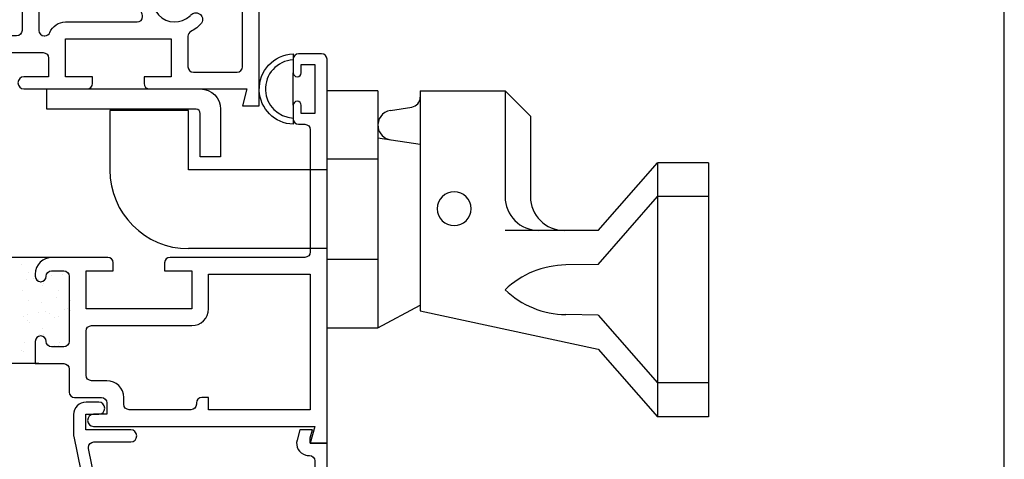
# Model space of a CAD drawing. Units: inches. Extents: x 0.5 to 8, y 0.3 to 10.6.
# Drawn here: x 4.4 to 8, y 3.9 to 5.5 of the extents above; entities that cross this region are included whole.
import ezdxf

# ---------------------------------------------------------------- set-up
doc = ezdxf.new("R2010")
doc.units = ezdxf.units.IN
doc.header["$MEASUREMENT"] = 0
for name, color, linetype in [('CAMHANDLE', 7, 'Continuous'), ('KEEPER', 7, 'Continuous'), ('OBJ', 7, 'Continuous'), ('POLY', 7, 'Continuous')]:
    doc.layers.add(name, color=color, linetype=linetype)

# ---------------------------------------------------------------- blocks, each defined once
blk = doc.blocks.new('block 15')
at = {"color": 7, "lineweight": 25, "true_color": 0xffffff}
blk.add_lwpolyline([(7.9875, 0.3182), (7.9875, 9.6307)], dxfattribs=at)
blk = doc.blocks.new('block 226')
at = {"color": 242, "lineweight": 25, "true_color": 0xcc0033}
blk.add_lwpolyline([(4.4975, 4.5349), (4.4975, 4.5349)], dxfattribs=at)
blk = doc.blocks.new('block 227')
at = {"color": 242, "lineweight": 25, "true_color": 0xcc0033}
blk.add_lwpolyline([(4.4372, 4.4886), (4.4372, 4.4886)], dxfattribs=at)
blk = doc.blocks.new('block 228')
at = {"color": 242, "lineweight": 25, "true_color": 0xcc0033}
blk.add_lwpolyline([(4.3697, 4.4369), (4.3697, 4.4369)], dxfattribs=at)
blk = doc.blocks.new('block 232')
at = {"color": 242, "lineweight": 25, "true_color": 0xcc0033}
blk.add_lwpolyline([(4.5006, 4.4386), (4.5006, 4.4386)], dxfattribs=at)
blk = doc.blocks.new('block 233')
at = {"color": 242, "lineweight": 25, "true_color": 0xcc0033}
blk.add_lwpolyline([(4.4403, 4.3923), (4.4403, 4.3923)], dxfattribs=at)
blk = doc.blocks.new('block 234')
at = {"color": 242, "lineweight": 25, "true_color": 0xcc0033}
blk.add_lwpolyline([(4.3729, 4.3406), (4.3729, 4.3406)], dxfattribs=at)
blk = doc.blocks.new('block 236')
at = {"color": 242, "lineweight": 25, "true_color": 0xcc0033}
blk.add_lwpolyline([(4.5038, 4.3422), (4.5038, 4.3422)], dxfattribs=at)
blk = doc.blocks.new('block 237')
at = {"color": 242, "lineweight": 25, "true_color": 0xcc0033}
blk.add_lwpolyline([(4.3666, 4.5332), (4.3666, 4.5332)], dxfattribs=at)
blk = doc.blocks.new('block 242')
at = {"color": 242, "lineweight": 25, "true_color": 0xcc0033}
blk.add_lwpolyline([(4.3634, 4.6296), (4.3634, 4.6296)], dxfattribs=at)
blk = doc.blocks.new('block 249')
at = {"color": 242, "lineweight": 25, "true_color": 0xcc0033}
blk.add_lwpolyline([(4.5408, 4.5956), (4.5408, 4.5956)], dxfattribs=at)
blk = doc.blocks.new('block 250')
at = {"color": 242, "lineweight": 25, "true_color": 0xcc0033}
blk.add_lwpolyline([(4.5148, 4.5922), (4.5148, 4.5922)], dxfattribs=at)
blk = doc.blocks.new('block 251')
at = {"color": 242, "lineweight": 25, "true_color": 0xcc0033}
blk.add_lwpolyline([(4.4741, 4.5868), (4.4741, 4.5868)], dxfattribs=at)
blk = doc.blocks.new('block 252')
at = {"color": 242, "lineweight": 25, "true_color": 0xcc0033}
blk.add_lwpolyline([(4.4062, 4.5779), (4.4062, 4.5779)], dxfattribs=at)
blk = doc.blocks.new('block 253')
at = {"color": 242, "lineweight": 25, "true_color": 0xcc0033}
blk.add_lwpolyline([(4.3802, 4.5745), (4.3802, 4.5745)], dxfattribs=at)
blk = doc.blocks.new('block 261')
at = {"color": 242, "lineweight": 25, "true_color": 0xcc0033}
blk.add_lwpolyline([(4.5202, 4.4634), (4.5202, 4.4634)], dxfattribs=at)
blk = doc.blocks.new('block 262')
at = {"color": 242, "lineweight": 25, "true_color": 0xcc0033}
blk.add_lwpolyline([(4.4523, 4.4545), (4.4523, 4.4545)], dxfattribs=at)
blk = doc.blocks.new('block 263')
at = {"color": 242, "lineweight": 25, "true_color": 0xcc0033}
blk.add_lwpolyline([(4.4263, 4.4511), (4.4263, 4.4511)], dxfattribs=at)
blk = doc.blocks.new('block 264')
at = {"color": 242, "lineweight": 25, "true_color": 0xcc0033}
blk.add_lwpolyline([(4.3856, 4.4457), (4.3856, 4.4457)], dxfattribs=at)
blk = doc.blocks.new('block 271')
at = {"color": 242, "lineweight": 25, "true_color": 0xcc0033}
blk.add_lwpolyline([(4.4984, 4.3311), (4.4984, 4.3311)], dxfattribs=at)
blk = doc.blocks.new('block 272')
at = {"color": 242, "lineweight": 25, "true_color": 0xcc0033}
blk.add_lwpolyline([(4.3638, 4.3134), (4.3638, 4.3134)], dxfattribs=at)
blk = doc.blocks.new('block 277')
at = {"color": 242, "lineweight": 25, "true_color": 0xcc0033}
blk.add_lwpolyline([(4.4856, 4.4348), (4.4856, 4.4348)], dxfattribs=at)
blk = doc.blocks.new('block 278')
at = {"color": 242, "lineweight": 25, "true_color": 0xcc0033}
blk.add_lwpolyline([(4.4645, 4.4482), (4.4645, 4.4482)], dxfattribs=at)
blk = doc.blocks.new('block 279')
at = {"color": 242, "lineweight": 25, "true_color": 0xcc0033}
blk.add_lwpolyline([(4.3886, 4.4966), (4.3886, 4.4966)], dxfattribs=at)
blk = doc.blocks.new('block 283')
at = {"color": 242, "lineweight": 25, "true_color": 0xcc0033}
blk.add_lwpolyline([(4.429, 4.3714), (4.429, 4.3714)], dxfattribs=at)
blk = doc.blocks.new('block 289')
at = {"color": 242, "lineweight": 25, "true_color": 0xcc0033}
blk.add_lwpolyline([(4.3703, 4.3093), (4.3703, 4.3093)], dxfattribs=at)
blk = doc.blocks.new('block 298')
at = {"color": 242, "lineweight": 25, "true_color": 0xcc0033}
blk.add_lwpolyline([(4.5443, 4.4968), (4.5443, 4.4968)], dxfattribs=at)
blk = doc.blocks.new('block 299')
at = {"color": 242, "lineweight": 25, "true_color": 0xcc0033}
blk.add_lwpolyline([(4.4452, 4.56), (4.4452, 4.56)], dxfattribs=at)
blk = doc.blocks.new('block 300')
at = {"color": 242, "lineweight": 25, "true_color": 0xcc0033}
blk.add_lwpolyline([(4.4241, 4.5734), (4.4241, 4.5734)], dxfattribs=at)
blk = doc.blocks.new('block 302')
at = {"color": 242, "lineweight": 25, "true_color": 0xcc0033}
blk.add_lwpolyline([(4.4862, 4.3297), (4.4862, 4.3297)], dxfattribs=at)
blk = doc.blocks.new('block 303')
at = {"color": 242, "lineweight": 25, "true_color": 0xcc0033}
blk.add_lwpolyline([(4.4427, 4.3696), (4.4427, 4.3696)], dxfattribs=at)
blk = doc.blocks.new('block 304')
at = {"color": 242, "lineweight": 25, "true_color": 0xcc0033}
blk.add_lwpolyline([(4.393, 4.4152), (4.393, 4.4152)], dxfattribs=at)
blk = doc.blocks.new('block 305')
at = {"color": 242, "lineweight": 25, "true_color": 0xcc0033}
blk.add_lwpolyline([(4.3838, 4.4236), (4.3838, 4.4236)], dxfattribs=at)
blk = doc.blocks.new('block 323')
at = {"color": 242, "lineweight": 25, "true_color": 0xcc0033}
blk.add_lwpolyline([(4.5433, 4.4591), (4.5433, 4.4591)], dxfattribs=at)
blk = doc.blocks.new('block 324')
at = {"color": 242, "lineweight": 25, "true_color": 0xcc0033}
blk.add_lwpolyline([(4.5341, 4.4675), (4.5341, 4.4675)], dxfattribs=at)
blk = doc.blocks.new('block 325')
at = {"color": 242, "lineweight": 25, "true_color": 0xcc0033}
blk.add_lwpolyline([(4.4906, 4.5074), (4.4906, 4.5074)], dxfattribs=at)
blk = doc.blocks.new('block 326')
at = {"color": 242, "lineweight": 25, "true_color": 0xcc0033}
blk.add_lwpolyline([(4.4408, 4.553), (4.4408, 4.553)], dxfattribs=at)
blk = doc.blocks.new('block 327')
at = {"color": 242, "lineweight": 25, "true_color": 0xcc0033}
blk.add_lwpolyline([(4.4316, 4.5614), (4.4316, 4.5614)], dxfattribs=at)
blk = doc.blocks.new('block 328')
at = {"color": 242, "lineweight": 25, "true_color": 0xcc0033}
blk.add_lwpolyline([(4.3881, 4.6013), (4.3881, 4.6013)], dxfattribs=at)
blk = doc.blocks.new('block 440')
at = {"layer": 'OBJ', "color": 4, "lineweight": 25, "true_color": 0x00ffff}
blk.add_open_spline([(4.3017, 5.8027), (4.3017, 5.8027), (4.4077, 5.8027), (4.4077, 5.8027), (4.4188, 5.8027), (4.4277, 5.8116), (4.4277, 5.8227), (4.4277, 5.8227), (4.4277, 5.8917), (4.4277, 5.8917), (4.4277, 5.8917), (4.3717, 5.8917), (4.3717, 5.8917), (4.3597, 5.892), (4.35, 5.9016), (4.3498, 5.9137), (4.3495, 5.9261), (4.3593, 5.9364), (4.3717, 5.9367), (4.3717, 5.9367), (5.1577, 5.9367), (5.1577, 5.9367), (5.1688, 5.9367), (5.1777, 5.9456), (5.1777, 5.9567), (5.1777, 5.9567), (5.1777, 6.3897), (5.1777, 6.3897), (5.1777, 6.4007), (5.1688, 6.4097), (5.1577, 6.4097), (5.1577, 6.4097), (5.1347, 6.4097), (5.1347, 6.4097), (5.1237, 6.4097), (5.1147, 6.4186), (5.1147, 6.4297), (5.1147, 6.4297), (5.1147, 6.4797), (5.1147, 6.4797), (5.1147, 6.488), (5.1215, 6.4947), (5.1297, 6.4947), (5.138, 6.4947), (5.1447, 6.488), (5.1447, 6.4797), (5.1447, 6.4797), (5.1447, 6.4497), (5.1447, 6.4497), (5.1447, 6.4497), (5.1947, 6.4497), (5.1947, 6.4497), (5.1947, 6.4497), (5.1947, 6.6297), (5.1947, 6.6297), (5.1947, 6.6297), (5.1447, 6.6297), (5.1447, 6.6297), (5.1447, 6.6297), (5.1447, 6.5997), (5.1447, 6.5997), (5.1447, 6.5914), (5.138, 6.5847), (5.1297, 6.5847), (5.1215, 6.5847), (5.1147, 6.5914), (5.1147, 6.5997), (5.1147, 6.5997), (5.1147, 6.6497), (5.1147, 6.6497), (5.1147, 6.6607), (5.1237, 6.6697), (5.1347, 6.6697), (5.1347, 6.6697), (5.2197, 6.6697), (5.2197, 6.6697), (5.2308, 6.6697), (5.2397, 6.6607), (5.2397, 6.6497), (5.2397, 6.6497), (5.2397, 5.2147), (5.2397, 5.2147), (5.2397, 5.2147), (5.1777, 5.2147), (5.1777, 5.2147), (5.1777, 5.2147), (5.1944, 5.2767), (5.1944, 5.2767), (5.1944, 5.2767), (4.8347, 5.2767), (4.8347, 5.2767), (4.8237, 5.2767), (4.8147, 5.2856), (4.8147, 5.2967), (4.8147, 5.2967), (4.8147, 5.3217), (4.8147, 5.3217), (4.8147, 5.3217), (4.9147, 5.3217), (4.9147, 5.3217), (4.9147, 5.3217), (4.9147, 5.4617), (4.9147, 5.4617), (4.9147, 5.4617), (4.5247, 5.4617), (4.5247, 5.4617), (4.5247, 5.4617), (4.5247, 5.3217), (4.5247, 5.3217), (4.5247, 5.3217), (4.6247, 5.3217), (4.6247, 5.3217), (4.6247, 5.3217), (4.6247, 5.2967), (4.6247, 5.2967), (4.6247, 5.2856), (4.6158, 5.2767), (4.6047, 5.2767), (4.6047, 5.2767), (4.3717, 5.2767), (4.3717, 5.2767), (4.3597, 5.277), (4.35, 5.2866), (4.3498, 5.2987), (4.3495, 5.3111), (4.3593, 5.3214), (4.3717, 5.3217), (4.3717, 5.3217), (4.4627, 5.3217), (4.4627, 5.3217), (4.4627, 5.3217), (4.4627, 5.3907), (4.4627, 5.3907), (4.4627, 5.4017), (4.4538, 5.4107), (4.4427, 5.4107), (4.4427, 5.4107), (4.2397, 5.4107), (4.2397, 5.4107), (4.2397, 5.4107), (4.2397, 5.4927), (4.2397, 5.4927), (4.2397, 5.5037), (4.2487, 5.5127), (4.2597, 5.5127), (4.2708, 5.5127), (4.2797, 5.5037), (4.2797, 5.4927), (4.2797, 5.4816), (4.2887, 5.4727), (4.2997, 5.4727), (4.2997, 5.4727), (4.3447, 5.4727), (4.3447, 5.4727), (4.3558, 5.4727), (4.3647, 5.4816), (4.3647, 5.4927), (4.3647, 5.4927), (4.3647, 5.7327), (4.3647, 5.7327), (4.3647, 5.7437), (4.3558, 5.7527), (4.3447, 5.7527), (4.3447, 5.7527), (4.2997, 5.7527), (4.2997, 5.7527), (4.2887, 5.7527), (4.2797, 5.7437), (4.2797, 5.7327), (4.2797, 5.7216), (4.2708, 5.7127), (4.2597, 5.7127), (4.2487, 5.7127), (4.2397, 5.7216), (4.2397, 5.7327), (4.2397, 5.7327), (4.2397, 5.7407), (4.2397, 5.7407), (4.2397, 5.7749), (4.2675, 5.8027), (4.3017, 5.8027)], degree=3, knots=[0, 0, 0, 0, 1, 1, 1, 2, 2, 2, 3, 3, 3, 4, 4, 4, 5, 5, 5, 6, 6, 6, 7, 7, 7, 8, 8, 8, 9, 9, 9, 10, 10, 10, 11, 11, 11, 12, 12, 12, 13, 13, 13, 14, 14, 14, 15, 15, 15, 16, 16, 16, 17, 17, 17, 18, 18, 18, 19, 19, 19, 20, 20, 20, 21, 21, 21, 22, 22, 22, 23, 23, 23, 24, 24, 24, 25, 25, 25, 26, 26, 26, 27, 27, 27, 28, 28, 28, 29, 29, 29, 30, 30, 30, 31, 31, 31, 32, 32, 32, 33, 33, 33, 34, 34, 34, 35, 35, 35, 36, 36, 36, 37, 37, 37, 38, 38, 38, 39, 39, 39, 40, 40, 40, 41, 41, 41, 42, 42, 42, 43, 43, 43, 44, 44, 44, 45, 45, 45, 46, 46, 46, 47, 47, 47, 48, 48, 48, 49, 49, 49, 50, 50, 50, 51, 51, 51, 52, 52, 52, 53, 53, 53, 54, 54, 54, 55, 55, 55, 56, 56, 56, 57, 57, 57, 58, 58, 58, 59, 59, 59, 60, 60, 60, 60], dxfattribs=at)
blk = doc.blocks.new('block 441')
at = {"layer": 'OBJ', "color": 4, "lineweight": 25, "true_color": 0x00ffff}
blk.add_open_spline([(5.0272, 5.5199), (5.0343, 5.5318), (5.0304, 5.5471), (5.0185, 5.5542), (5.0085, 5.5601), (4.9956, 5.5584), (4.9876, 5.5499), (4.9866, 5.5488), (4.9856, 5.5478), (4.9845, 5.5468), (4.9515, 5.5155), (4.8993, 5.5168), (4.8679, 5.5499), (4.8365, 5.5829), (4.8379, 5.6352), (4.871, 5.6665), (4.904, 5.6979), (4.9562, 5.6965), (4.9876, 5.6635), (4.9971, 5.6535), (5.0129, 5.653), (5.0229, 5.6625), (5.0314, 5.6706), (5.0332, 5.6834), (5.0272, 5.6935), (4.9793, 5.7484), (4.8959, 5.7541), (4.841, 5.7061), (4.797, 5.6678), (4.7834, 5.6051), (4.8076, 5.552), (4.8088, 5.5494), (4.8094, 5.5465), (4.8094, 5.5437), (4.8094, 5.5326), (4.8005, 5.5237), (4.7894, 5.5237), (4.7894, 5.5237), (4.5247, 5.5237), (4.5247, 5.5237), (4.4996, 5.5237), (4.4769, 5.5084), (4.4673, 5.4851), (4.4643, 5.4776), (4.457, 5.4727), (4.4488, 5.4727), (4.4488, 5.4727), (4.4467, 5.4727), (4.4467, 5.4727), (4.4357, 5.4727), (4.4267, 5.4816), (4.4267, 5.4927), (4.4267, 5.4927), (4.4267, 5.7207), (4.4267, 5.7207), (4.4267, 5.7299), (4.4331, 5.738), (4.4421, 5.7401), (4.47, 5.7468), (4.4897, 5.7717), (4.4897, 5.8004), (4.4897, 5.8004), (4.4897, 5.8547), (4.4897, 5.8547), (4.4897, 5.8657), (4.4987, 5.8747), (4.5097, 5.8747), (4.5097, 5.8747), (5.1577, 5.8747), (5.1577, 5.8747), (5.1688, 5.8747), (5.1777, 5.8657), (5.1777, 5.8547), (5.1777, 5.8547), (5.1777, 5.3587), (5.1777, 5.3587), (5.1777, 5.3476), (5.1688, 5.3387), (5.1577, 5.3387), (5.1577, 5.3387), (4.9967, 5.3387), (4.9967, 5.3387), (4.9857, 5.3387), (4.9767, 5.3476), (4.9767, 5.3587), (4.9767, 5.3587), (4.9767, 5.4712), (4.9767, 5.4712), (4.9767, 5.4788), (4.981, 5.4857), (4.9877, 5.4891), (5.0027, 5.4967), (5.0161, 5.5072), (5.0272, 5.5199)], degree=3, knots=[0, 0, 0, 0, 1, 1, 1, 2, 2, 2, 3, 3, 3, 4, 4, 4, 5, 5, 5, 6, 6, 6, 7, 7, 7, 8, 8, 8, 9, 9, 9, 10, 10, 10, 11, 11, 11, 12, 12, 12, 13, 13, 13, 14, 14, 14, 15, 15, 15, 16, 16, 16, 17, 17, 17, 18, 18, 18, 19, 19, 19, 20, 20, 20, 21, 21, 21, 22, 22, 22, 23, 23, 23, 24, 24, 24, 25, 25, 25, 26, 26, 26, 27, 27, 27, 28, 28, 28, 29, 29, 29, 30, 30, 30, 31, 31, 31, 31], dxfattribs=at)
blk = doc.blocks.new('block 449')
at = {"layer": 'OBJ', "color": 4, "lineweight": 25, "true_color": 0x00ffff}
blk.add_open_spline([(5.4277, 5.1264), (5.4277, 5.1375), (5.4188, 5.1464), (5.4077, 5.1464), (5.4077, 5.1464), (5.3847, 5.1464), (5.3847, 5.1464), (5.3737, 5.1464), (5.3647, 5.1554), (5.3647, 5.1664), (5.3647, 5.1664), (5.3647, 5.2164), (5.3647, 5.2164), (5.3647, 5.2247), (5.3715, 5.2314), (5.3797, 5.2314), (5.388, 5.2314), (5.3947, 5.2247), (5.3947, 5.2164), (5.3947, 5.2164), (5.3947, 5.1864), (5.3947, 5.1864), (5.3947, 5.1864), (5.4447, 5.1864), (5.4447, 5.1864), (5.4447, 5.1864), (5.4447, 5.3664), (5.4447, 5.3664), (5.4447, 5.3664), (5.3947, 5.3664), (5.3947, 5.3664), (5.3947, 5.3664), (5.3947, 5.3364), (5.3947, 5.3364), (5.3947, 5.3282), (5.388, 5.3214), (5.3797, 5.3214), (5.3715, 5.3214), (5.3647, 5.3282), (5.3647, 5.3364), (5.3647, 5.3364), (5.3647, 5.3864), (5.3647, 5.3864), (5.3647, 5.3975), (5.3737, 5.4064), (5.3847, 5.4064), (5.3847, 5.4064), (5.4697, 5.4064), (5.4697, 5.4064), (5.4808, 5.4064), (5.4897, 5.3975), (5.4897, 5.3864), (5.4897, 5.3864), (5.4897, 3.9694), (5.4897, 3.9694), (5.4897, 3.9694), (5.4277, 3.9694), (5.4277, 3.9694), (5.4277, 3.9694), (5.4444, 4.0314), (5.4444, 4.0314), (5.4444, 4.0314), (4.6285, 4.0314), (4.6285, 4.0314), (4.6164, 4.0317), (4.6068, 4.0414), (4.6065, 4.0534), (4.6062, 4.0659), (4.6161, 4.0762), (4.6285, 4.0764), (4.6285, 4.0764), (4.6777, 4.0764), (4.6777, 4.0764), (4.6777, 4.0764), (4.6777, 4.1184), (4.6777, 4.1184), (4.6777, 4.1295), (4.6688, 4.1384), (4.6577, 4.1384), (4.6577, 4.1384), (4.5587, 4.1384), (4.5587, 4.1384), (4.5477, 4.1384), (4.5387, 4.1474), (4.5387, 4.1584), (4.5387, 4.1584), (4.5387, 4.2434), (4.5387, 4.2434), (4.5387, 4.2545), (4.5298, 4.2634), (4.5187, 4.2634), (4.5187, 4.2634), (4.4137, 4.2634), (4.4137, 4.2634), (4.4137, 4.2634), (4.4137, 4.3454), (4.4137, 4.3454), (4.4137, 4.3565), (4.4227, 4.3654), (4.4337, 4.3654), (4.4448, 4.3654), (4.4537, 4.3565), (4.4537, 4.3454), (4.4537, 4.3344), (4.4627, 4.3254), (4.4737, 4.3254), (4.4737, 4.3254), (4.5187, 4.3254), (4.5187, 4.3254), (4.5298, 4.3254), (4.5387, 4.3344), (4.5387, 4.3454), (4.5387, 4.3454), (4.5387, 4.5854), (4.5387, 4.5854), (4.5387, 4.5965), (4.5298, 4.6054), (4.5187, 4.6054), (4.5187, 4.6054), (4.4737, 4.6054), (4.4737, 4.6054), (4.4627, 4.6054), (4.4537, 4.5965), (4.4537, 4.5854), (4.4537, 4.5744), (4.4448, 4.5654), (4.4337, 4.5654), (4.4227, 4.5654), (4.4137, 4.5744), (4.4137, 4.5854), (4.4137, 4.5854), (4.4137, 4.5934), (4.4137, 4.5934), (4.4137, 4.6277), (4.4415, 4.6554), (4.4757, 4.6554), (4.4757, 4.6554), (4.6807, 4.6554), (4.6807, 4.6554), (4.6918, 4.6554), (4.7007, 4.6465), (4.7007, 4.6354), (4.7007, 4.6354), (4.7007, 4.6054), (4.7007, 4.6054), (4.7007, 4.6054), (4.6007, 4.6054), (4.6007, 4.6054), (4.6007, 4.6054), (4.6007, 4.4654), (4.6007, 4.4654), (4.6007, 4.4654), (4.9907, 4.4654), (4.9907, 4.4654), (4.9907, 4.4654), (4.9907, 4.6054), (4.9907, 4.6054), (4.9907, 4.6054), (4.8907, 4.6054), (4.8907, 4.6054), (4.8907, 4.6054), (4.8907, 4.6354), (4.8907, 4.6354), (4.8907, 4.6465), (4.8997, 4.6554), (4.9107, 4.6554), (4.9107, 4.6554), (5.4077, 4.6554), (5.4077, 4.6554), (5.4188, 4.6554), (5.4277, 4.6644), (5.4277, 4.6754), (5.4277, 4.6754), (5.4277, 5.1264), (5.4277, 5.1264)], degree=3, knots=[0, 0, 0, 0, 1, 1, 1, 2, 2, 2, 3, 3, 3, 4, 4, 4, 5, 5, 5, 6, 6, 6, 7, 7, 7, 8, 8, 8, 9, 9, 9, 10, 10, 10, 11, 11, 11, 12, 12, 12, 13, 13, 13, 14, 14, 14, 15, 15, 15, 16, 16, 16, 17, 17, 17, 18, 18, 18, 19, 19, 19, 20, 20, 20, 21, 21, 21, 22, 22, 22, 23, 23, 23, 24, 24, 24, 25, 25, 25, 26, 26, 26, 27, 27, 27, 28, 28, 28, 29, 29, 29, 30, 30, 30, 31, 31, 31, 32, 32, 32, 33, 33, 33, 34, 34, 34, 35, 35, 35, 36, 36, 36, 37, 37, 37, 38, 38, 38, 39, 39, 39, 40, 40, 40, 41, 41, 41, 42, 42, 42, 43, 43, 43, 44, 44, 44, 45, 45, 45, 46, 46, 46, 47, 47, 47, 48, 48, 48, 49, 49, 49, 50, 50, 50, 51, 51, 51, 52, 52, 52, 53, 53, 53, 54, 54, 54, 55, 55, 55, 56, 56, 56, 57, 57, 57, 58, 58, 58, 58], dxfattribs=at)
blk = doc.blocks.new('block 450')
at = {"layer": 'OBJ', "color": 4, "lineweight": 25, "true_color": 0x00ffff}
blk.add_open_spline([(5.0527, 4.1384), (5.0527, 4.1384), (5.0527, 4.0934), (5.0527, 4.0934), (5.0527, 4.0934), (5.4277, 4.0934), (5.4277, 4.0934), (5.4277, 4.0934), (5.4277, 4.5934), (5.4277, 4.5934), (5.4277, 4.5934), (5.0527, 4.5934), (5.0527, 4.5934), (5.0527, 4.5934), (5.0527, 4.4654), (5.0527, 4.4654), (5.0527, 4.4312), (5.025, 4.4034), (4.9907, 4.4034), (4.9907, 4.4034), (4.6207, 4.4034), (4.6207, 4.4034), (4.6097, 4.4034), (4.6007, 4.3945), (4.6007, 4.3834), (4.6007, 4.3834), (4.6007, 4.2204), (4.6007, 4.2204), (4.6007, 4.2094), (4.6097, 4.2004), (4.6207, 4.2004), (4.6207, 4.2004), (4.6777, 4.2004), (4.6777, 4.2004), (4.712, 4.2004), (4.7397, 4.1727), (4.7397, 4.1384), (4.7397, 4.1384), (4.7397, 4.1134), (4.7397, 4.1134), (4.7397, 4.1024), (4.7487, 4.0934), (4.7597, 4.0934), (4.7597, 4.0934), (4.9877, 4.0934), (4.9877, 4.0934), (4.9988, 4.0934), (5.0077, 4.1024), (5.0077, 4.1134), (5.0077, 4.1134), (5.0077, 4.1184), (5.0077, 4.1184), (5.0077, 4.1295), (5.0167, 4.1384), (5.0277, 4.1384), (5.0277, 4.1384), (5.0527, 4.1384), (5.0527, 4.1384)], degree=3, knots=[0, 0, 0, 0, 1, 1, 1, 2, 2, 2, 3, 3, 3, 4, 4, 4, 5, 5, 5, 6, 6, 6, 7, 7, 7, 8, 8, 8, 9, 9, 9, 10, 10, 10, 11, 11, 11, 12, 12, 12, 13, 13, 13, 14, 14, 14, 15, 15, 15, 16, 16, 16, 17, 17, 17, 18, 18, 18, 19, 19, 19, 19], dxfattribs=at)
blk = doc.blocks.new('block 453')
at = {"layer": 'OBJ', "color": 4, "lineweight": 25, "true_color": 0x00ffff}
blk.add_open_spline([(4.6101, 3.9504), (4.6101, 3.9504), (4.6928, 3.5474), (4.6928, 3.5474), (4.6947, 3.5381), (4.7029, 3.5314), (4.7124, 3.5314), (4.7124, 3.5314), (4.7777, 3.5314), (4.7777, 3.5314), (4.783, 3.5314), (4.7881, 3.5293), (4.7918, 3.5256), (4.7918, 3.5256), (4.8719, 3.4455), (4.8719, 3.4455), (4.8756, 3.4418), (4.8777, 3.4367), (4.8777, 3.4314), (4.8777, 3.4314), (4.8777, 3.3464), (4.8777, 3.3464), (4.8777, 3.3354), (4.8867, 3.3264), (4.8977, 3.3264), (4.8977, 3.3264), (5.4247, 3.3264), (5.4247, 3.3264), (5.4358, 3.3264), (5.4447, 3.3354), (5.4447, 3.3464), (5.4447, 3.3464), (5.4447, 3.9044), (5.4447, 3.9044), (5.4447, 3.9155), (5.4358, 3.9244), (5.4247, 3.9244), (5.4247, 3.9244), (5.4224, 3.9244), (5.4224, 3.9244), (5.4185, 3.9244), (5.4146, 3.925), (5.4108, 3.926), (5.3868, 3.9324), (5.3725, 3.957), (5.3789, 3.981), (5.3789, 3.981), (5.3892, 4.0194), (5.3892, 4.0194), (5.3892, 4.0194), (5.4357, 4.0194), (5.4357, 4.0194), (5.4357, 4.0194), (5.4277, 3.9894), (5.4277, 3.9894), (5.4277, 3.9894), (5.4277, 3.9694), (5.4277, 3.9694), (5.4277, 3.9694), (5.4897, 3.9694), (5.4897, 3.9694), (5.4897, 3.9694), (5.4897, 3.2814), (5.4897, 3.2814), (5.4897, 3.2814), (4.8787, 3.2814), (4.8787, 3.2814), (4.8533, 3.2814), (4.8327, 3.302), (4.8327, 3.3274), (4.8327, 3.3274), (4.8327, 3.4128), (4.8327, 3.4128), (4.8327, 3.4181), (4.8306, 3.4232), (4.8269, 3.4269), (4.8269, 3.4269), (4.7732, 3.4806), (4.7732, 3.4806), (4.7695, 3.4843), (4.7644, 3.4864), (4.7591, 3.4864), (4.7591, 3.4864), (4.7299, 3.4864), (4.7299, 3.4864), (4.7188, 3.4864), (4.7099, 3.4775), (4.7099, 3.4664), (4.7099, 3.4651), (4.71, 3.4637), (4.7103, 3.4624), (4.7103, 3.4624), (4.7269, 3.3814), (4.7269, 3.3814), (4.7269, 3.3814), (4.7577, 3.3814), (4.7577, 3.3814), (4.7577, 3.3814), (4.7577, 3.3674), (4.7577, 3.3674), (4.7577, 3.342), (4.7372, 3.3214), (4.7117, 3.3214), (4.7117, 3.3214), (4.679, 3.3214), (4.679, 3.3214), (4.6567, 3.3214), (4.6376, 3.3375), (4.6337, 3.3595), (4.6337, 3.3595), (4.6227, 3.4214), (4.6227, 3.4214), (4.6227, 3.4214), (4.6727, 3.4214), (4.6727, 3.4214), (4.6727, 3.4214), (4.5552, 3.9945), (4.5552, 3.9945), (4.5549, 3.9958), (4.5547, 3.9971), (4.5547, 3.9985), (4.5547, 3.9985), (4.5547, 4.0754), (4.5547, 4.0754), (4.5547, 4.1009), (4.5753, 4.1214), (4.6007, 4.1214), (4.6007, 4.1214), (4.6477, 4.1214), (4.6477, 4.1214), (4.6598, 4.1212), (4.6695, 4.1115), (4.6697, 4.0995), (4.67, 4.087), (4.6602, 4.0767), (4.6477, 4.0764), (4.6477, 4.0764), (4.5997, 4.0764), (4.5997, 4.0764), (4.5997, 4.0764), (4.5997, 4.0194), (4.5997, 4.0194), (4.5997, 4.0194), (4.7657, 4.0194), (4.7657, 4.0194), (4.7778, 4.0192), (4.7875, 4.0095), (4.7877, 3.9975), (4.788, 3.985), (4.7782, 3.9747), (4.7657, 3.9744), (4.7657, 3.9744), (4.6297, 3.9744), (4.6297, 3.9744), (4.6187, 3.9744), (4.6097, 3.9655), (4.6097, 3.9544), (4.6097, 3.9531), (4.6099, 3.9517), (4.6101, 3.9504)], degree=3, knots=[0, 0, 0, 0, 1, 1, 1, 2, 2, 2, 3, 3, 3, 4, 4, 4, 5, 5, 5, 6, 6, 6, 7, 7, 7, 8, 8, 8, 9, 9, 9, 10, 10, 10, 11, 11, 11, 12, 12, 12, 13, 13, 13, 14, 14, 14, 15, 15, 15, 16, 16, 16, 17, 17, 17, 18, 18, 18, 19, 19, 19, 20, 20, 20, 21, 21, 21, 22, 22, 22, 23, 23, 23, 24, 24, 24, 25, 25, 25, 26, 26, 26, 27, 27, 27, 28, 28, 28, 29, 29, 29, 30, 30, 30, 31, 31, 31, 32, 32, 32, 33, 33, 33, 34, 34, 34, 35, 35, 35, 36, 36, 36, 37, 37, 37, 38, 38, 38, 39, 39, 39, 40, 40, 40, 41, 41, 41, 42, 42, 42, 43, 43, 43, 44, 44, 44, 45, 45, 45, 46, 46, 46, 47, 47, 47, 48, 48, 48, 49, 49, 49, 50, 50, 50, 51, 51, 51, 52, 52, 52, 53, 53, 53, 53], dxfattribs=at)
blk = doc.blocks.new('block 511')
at = {"layer": 'POLY', "color": 242, "lineweight": 25, "true_color": 0xcc0033}
blk.add_open_spline([(5.3647, 5.4064), (5.293, 5.4036), (5.237, 5.3431), (5.2398, 5.2713), (5.2425, 5.2035), (5.2969, 5.1491), (5.3647, 5.1464), (5.3647, 5.1464), (5.3647, 5.1691), (5.3647, 5.1691), (5.3094, 5.1718), (5.2652, 5.216), (5.2625, 5.2713), (5.2597, 5.3306), (5.3055, 5.3809), (5.3647, 5.3838), (5.3647, 5.3838), (5.3647, 5.4064), (5.3647, 5.4064)], degree=3, knots=[0, 0, 0, 0, 1, 1, 1, 2, 2, 2, 3, 3, 3, 4, 4, 4, 5, 5, 5, 6, 6, 6, 6], dxfattribs=at)
blk = doc.blocks.new('block 512')
at = {"layer": 'POLY', "color": 242, "lineweight": 25, "true_color": 0xcc0033}
blk.add_lwpolyline([(5.3647, 5.2164), (5.3647, 5.3364)], dxfattribs=at)
blk = doc.blocks.new('block 523')
at = {"layer": 'POLY', "color": 242, "lineweight": 25, "true_color": 0xcc0033}
blk.add_lwpolyline([(4.4267, 4.2634), (4.1767, 4.2634)], dxfattribs=at)
blk = doc.blocks.new('block 524')
at = {"layer": 'POLY', "color": 242, "lineweight": 25, "true_color": 0xcc0033}
blk.add_lwpolyline([(4.4887, 4.6554), (4.1147, 4.6554)], dxfattribs=at)
blk = doc.blocks.new('block 621')
at = {"layer": 'CAMHANDLE', "color": 2, "lineweight": 25, "true_color": 0xffff00}
blk.add_lwpolyline([(6.4898, 4.6296), (6.7085, 4.8796)], dxfattribs=at)
blk = doc.blocks.new('block 622')
at = {"layer": 'CAMHANDLE', "color": 2, "lineweight": 25, "true_color": 0xffff00}
blk.add_lwpolyline([(6.4898, 4.4421), (6.7085, 4.1921)], dxfattribs=at)
blk = doc.blocks.new('block 623')
at = {"layer": 'CAMHANDLE', "color": 2, "lineweight": 25, "true_color": 0xffff00}
blk.add_lwpolyline([(6.4898, 4.7546), (6.7085, 5.0046)], dxfattribs=at)
blk = doc.blocks.new('block 624')
at = {"layer": 'CAMHANDLE', "color": 2, "lineweight": 25, "true_color": 0xffff00}
blk.add_lwpolyline([(6.4898, 4.3171), (6.7085, 4.0671)], dxfattribs=at)
blk = doc.blocks.new('block 625')
at = {"layer": 'CAMHANDLE', "color": 2, "lineweight": 25, "true_color": 0xffff00}
blk.add_open_spline([(6.3702, 4.6275), (6.2866, 4.6261), (6.2066, 4.5934), (6.146, 4.5359)], degree=3, dxfattribs=at)
blk = doc.blocks.new('block 626')
at = {"layer": 'CAMHANDLE', "color": 2, "lineweight": 25, "true_color": 0xffff00}
blk.add_lwpolyline([(5.8335, 5.2702), (5.8335, 4.4577)], dxfattribs=at)
blk = doc.blocks.new('block 627')
at = {"layer": 'CAMHANDLE', "color": 2, "lineweight": 25, "true_color": 0xffff00}
blk.add_lwpolyline([(5.6772, 5.2702), (5.6772, 4.3952)], dxfattribs=at)
blk = doc.blocks.new('block 628')
at = {"layer": 'CAMHANDLE', "color": 2, "lineweight": 25, "true_color": 0xffff00}
blk.add_lwpolyline([(5.8335, 4.4577), (6.4898, 4.3171)], dxfattribs=at)
blk = doc.blocks.new('block 629')
at = {"layer": 'CAMHANDLE', "color": 2, "lineweight": 25, "true_color": 0xffff00}
blk.add_lwpolyline([(5.4897, 4.3952), (5.6772, 4.3952)], dxfattribs=at)
blk = doc.blocks.new('block 630')
at = {"layer": 'CAMHANDLE', "color": 2, "lineweight": 25, "true_color": 0xffff00}
blk.add_lwpolyline([(5.6772, 4.3952), (5.8335, 4.4785)], dxfattribs=at)
blk = doc.blocks.new('block 631')
at = {"layer": 'CAMHANDLE', "color": 2, "lineweight": 25, "true_color": 0xffff00}
blk.add_open_spline([(6.146, 4.5359), (6.2066, 4.4784), (6.2866, 4.4457), (6.3702, 4.4442)], degree=3, dxfattribs=at)
blk = doc.blocks.new('block 632')
at = {"layer": 'CAMHANDLE', "color": 2, "lineweight": 25, "true_color": 0xffff00}
blk.add_lwpolyline([(6.4898, 4.4421), (6.3702, 4.4442)], dxfattribs=at)
blk = doc.blocks.new('block 633')
at = {"layer": 'CAMHANDLE', "color": 2, "lineweight": 25, "true_color": 0xffff00}
blk.add_open_spline([(5.896, 4.8349), (5.896, 4.8694), (5.924, 4.8974), (5.9585, 4.8974), (5.993, 4.8974), (6.021, 4.8694), (6.021, 4.8349), (6.021, 4.8004), (5.993, 4.7724), (5.9585, 4.7724), (5.924, 4.7724), (5.896, 4.8004), (5.896, 4.8349), (5.896, 4.8349), (5.896, 4.8349), (5.896, 4.8349)], degree=3, knots=[0, 0, 0, 0, 1, 1, 1, 2, 2, 2, 3, 3, 3, 4, 4, 4, 5, 5, 5, 5], dxfattribs=at)
blk = doc.blocks.new('block 634')
at = {"layer": 'CAMHANDLE', "color": 2, "lineweight": 25, "true_color": 0xffff00}
blk.add_lwpolyline([(5.8335, 5.2702), (6.146, 5.2702)], dxfattribs=at)
blk = doc.blocks.new('block 635')
at = {"layer": 'CAMHANDLE', "color": 2, "lineweight": 25, "true_color": 0xffff00}
blk.add_lwpolyline([(5.6772, 4.6473), (5.4897, 4.6473)], dxfattribs=at)
blk = doc.blocks.new('block 636')
at = {"layer": 'CAMHANDLE', "color": 2, "lineweight": 25, "true_color": 0xffff00}
blk.add_lwpolyline([(5.6772, 5.0181), (5.4897, 5.0181)], dxfattribs=at)
blk = doc.blocks.new('block 637')
at = {"layer": 'CAMHANDLE', "color": 2, "lineweight": 25, "true_color": 0xffff00}
blk.add_lwpolyline([(5.6772, 5.2702), (5.4897, 5.2702)], dxfattribs=at)
blk = doc.blocks.new('block 638')
at = {"layer": 'CAMHANDLE', "color": 2, "lineweight": 25, "true_color": 0xffff00}
blk.add_lwpolyline([(5.7233, 5.1971), (5.8023, 5.2097)], dxfattribs=at)
blk = doc.blocks.new('block 639')
at = {"layer": 'CAMHANDLE', "color": 2, "lineweight": 25, "true_color": 0xffff00}
blk.add_lwpolyline([(5.6772, 5.0961), (5.8335, 5.0729)], dxfattribs=at)
blk = doc.blocks.new('block 640')
at = {"layer": 'CAMHANDLE', "color": 2, "lineweight": 25, "true_color": 0xffff00}
blk.add_open_spline([(5.7233, 5.1971), (5.6935, 5.1924), (5.6732, 5.1644), (5.6779, 5.1346), (5.6817, 5.1111), (5.7003, 5.0927), (5.7239, 5.0892)], degree=3, knots=[0, 0, 0, 0, 1, 1, 1, 2, 2, 2, 2], dxfattribs=at)
blk = doc.blocks.new('block 641')
at = {"layer": 'CAMHANDLE', "color": 2, "lineweight": 25, "true_color": 0xffff00}
blk.add_open_spline([(5.8023, 5.2097), (5.8203, 5.2125), (5.8335, 5.228), (5.8335, 5.2462)], degree=3, dxfattribs=at)
blk = doc.blocks.new('block 642')
at = {"layer": 'CAMHANDLE', "color": 2, "lineweight": 25, "true_color": 0xffff00}
blk.add_lwpolyline([(6.2397, 5.1765), (6.2397, 4.8796)], dxfattribs=at)
blk = doc.blocks.new('block 643')
at = {"layer": 'CAMHANDLE', "color": 2, "lineweight": 25, "true_color": 0xffff00}
blk.add_lwpolyline([(6.146, 5.2702), (6.146, 4.8796)], dxfattribs=at)
blk = doc.blocks.new('block 644')
at = {"layer": 'CAMHANDLE', "color": 2, "lineweight": 25, "true_color": 0xffff00}
blk.add_open_spline([(6.2397, 4.8796), (6.2397, 4.8106), (6.2957, 4.7546), (6.3647, 4.7546)], degree=3, dxfattribs=at)
blk = doc.blocks.new('block 645')
at = {"layer": 'CAMHANDLE', "color": 2, "lineweight": 25, "true_color": 0xffff00}
blk.add_open_spline([(6.146, 4.8796), (6.146, 4.8106), (6.202, 4.7546), (6.271, 4.7546)], degree=3, dxfattribs=at)
blk = doc.blocks.new('block 646')
at = {"layer": 'CAMHANDLE', "color": 2, "lineweight": 25, "true_color": 0xffff00}
blk.add_lwpolyline([(6.4898, 4.7546), (6.146, 4.7546)], dxfattribs=at)
blk = doc.blocks.new('block 647')
at = {"layer": 'CAMHANDLE', "color": 2, "lineweight": 25, "true_color": 0xffff00}
blk.add_lwpolyline([(6.4898, 4.6296), (6.3702, 4.6275)], dxfattribs=at)
blk = doc.blocks.new('block 648')
at = {"layer": 'CAMHANDLE', "color": 2, "lineweight": 25, "true_color": 0xffff00}
blk.add_lwpolyline([(6.146, 5.2702), (6.2397, 5.1765)], dxfattribs=at)
blk = doc.blocks.new('block 649')
at = {"layer": 'CAMHANDLE', "color": 2, "lineweight": 25, "true_color": 0xffff00}
blk.add_lwpolyline([(6.7085, 5.0046), (6.7085, 4.0671)], dxfattribs=at)
blk = doc.blocks.new('block 650')
at = {"layer": 'CAMHANDLE', "color": 2, "lineweight": 25, "true_color": 0xffff00}
blk.add_lwpolyline([(6.896, 5.0046), (6.896, 4.0671)], dxfattribs=at)
blk = doc.blocks.new('block 651')
at = {"layer": 'CAMHANDLE', "color": 2, "lineweight": 25, "true_color": 0xffff00}
blk.add_lwpolyline([(6.896, 4.8796), (6.7085, 4.8796)], dxfattribs=at)
blk = doc.blocks.new('block 652')
at = {"layer": 'CAMHANDLE', "color": 2, "lineweight": 25, "true_color": 0xffff00}
blk.add_lwpolyline([(6.896, 5.0046), (6.7085, 5.0046)], dxfattribs=at)
blk = doc.blocks.new('block 653')
at = {"layer": 'CAMHANDLE', "color": 2, "lineweight": 25, "true_color": 0xffff00}
blk.add_lwpolyline([(6.896, 4.0671), (6.7085, 4.0671)], dxfattribs=at)
blk = doc.blocks.new('block 654')
at = {"layer": 'CAMHANDLE', "color": 2, "lineweight": 25, "true_color": 0xffff00}
blk.add_lwpolyline([(6.896, 4.1921), (6.7085, 4.1921)], dxfattribs=at)
blk = doc.blocks.new('block 655')
at = {"layer": 'CAMHANDLE', "color": 2, "lineweight": 25, "true_color": 0xffff00}
blk.add_lwpolyline([(5.4897, 4.6877), (4.9785, 4.6877)], dxfattribs=at)
blk = doc.blocks.new('block 656')
at = {"layer": 'CAMHANDLE', "color": 2, "lineweight": 25, "true_color": 0xffff00}
blk.add_lwpolyline([(5.4897, 4.9777), (4.9785, 4.9777)], dxfattribs=at)
blk = doc.blocks.new('block 657')
at = {"layer": 'CAMHANDLE', "color": 2, "lineweight": 25, "true_color": 0xffff00}
blk.add_open_spline([(4.6885, 4.9777), (4.6885, 4.8176), (4.8183, 4.6877), (4.9785, 4.6877)], degree=3, dxfattribs=at)
blk = doc.blocks.new('block 658')
at = {"layer": 'CAMHANDLE', "color": 2, "lineweight": 25, "true_color": 0xffff00}
blk.add_lwpolyline([(4.9785, 4.9777), (4.9785, 5.1977)], dxfattribs=at)
blk = doc.blocks.new('block 659')
at = {"layer": 'CAMHANDLE', "color": 2, "lineweight": 25, "true_color": 0xffff00}
blk.add_lwpolyline([(4.6885, 5.1977), (4.6885, 4.9777)], dxfattribs=at)
blk = doc.blocks.new('block 660')
at = {"layer": 'CAMHANDLE', "color": 2, "lineweight": 25, "true_color": 0xffff00}
blk.add_lwpolyline([(4.9785, 5.1977), (4.6885, 5.1977)], dxfattribs=at)
blk = doc.blocks.new('block 661')
at = {"layer": 'KEEPER', "color": 2, "lineweight": 25, "true_color": 0xffff00}
blk.add_open_spline([(5.0072, 5.2017), (5.0155, 5.2017), (5.0222, 5.195), (5.0222, 5.1867), (5.0222, 5.1867), (5.0222, 5.0267), (5.0222, 5.0267), (5.0222, 5.0267), (5.0972, 5.0267), (5.0972, 5.0267), (5.0972, 5.0267), (5.0972, 5.2017), (5.0972, 5.2017), (5.0972, 5.2431), (5.0636, 5.2767), (5.0222, 5.2767), (5.0222, 5.2767), (4.4566, 5.2767), (4.4566, 5.2767), (4.4566, 5.2767), (4.4566, 5.2017), (4.4566, 5.2017), (4.4566, 5.2017), (5.0072, 5.2017), (5.0072, 5.2017)], degree=3, knots=[0, 0, 0, 0, 1, 1, 1, 2, 2, 2, 3, 3, 3, 4, 4, 4, 5, 5, 5, 6, 6, 6, 7, 7, 7, 8, 8, 8, 8], dxfattribs=at)

msp = doc.modelspace()

# ---------------------------------------------------------------- block references
for name in ['block 15', 'block 242', 'block 328', 'block 252', 'block 251', 'block 250', 'block 249', 'block 253', 'block 300', 'block 327', 'block 326', 'block 299', 'block 237', 'block 325', 'block 226', 'block 279', 'block 227', 'block 324', 'block 298', 'block 228', 'block 264', 'block 263', 'block 262', 'block 278', 'block 277', 'block 232', 'block 261', 'block 323', 'block 305', 'block 304', 'block 283', 'block 233', 'block 303', 'block 234', 'block 302', 'block 271', 'block 236', 'block 272', 'block 289']:
    msp.add_blockref(name, (0, 0))
at = {"layer": 'CAMHANDLE'}
for name in ['block 637', 'block 627', 'block 626', 'block 634', 'block 643', 'block 648', 'block 641', 'block 659', 'block 660', 'block 658', 'block 640', 'block 638', 'block 642', 'block 639', 'block 636', 'block 657', 'block 656', 'block 623', 'block 649', 'block 652', 'block 650', 'block 633', 'block 645', 'block 644', 'block 621', 'block 651', 'block 646', 'block 655', 'block 635', 'block 625', 'block 647', 'block 631', 'block 630', 'block 628', 'block 632', 'block 622', 'block 629', 'block 624', 'block 654', 'block 653']:
    msp.add_blockref(name, (0, 0), dxfattribs=at)
at = {"layer": 'KEEPER'}
msp.add_blockref('block 661', (0, 0), dxfattribs=at)
at = {"layer": 'OBJ'}
for name in ['block 440', 'block 441', 'block 449', 'block 450', 'block 453']:
    msp.add_blockref(name, (0, 0), dxfattribs=at)
at = {"layer": 'POLY'}
for name in ['block 511', 'block 512', 'block 524', 'block 523']:
    msp.add_blockref(name, (0, 0), dxfattribs=at)

doc.saveas('drawing.dxf')
